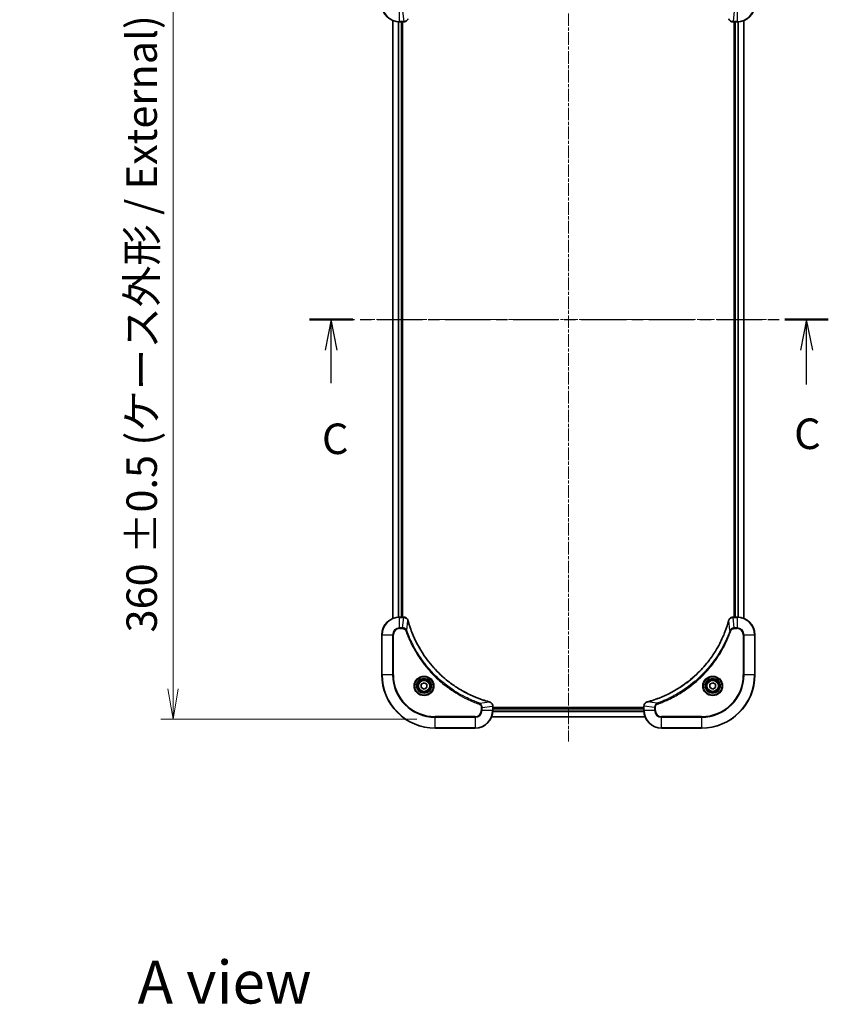
# Model space of a CAD drawing. Units: millimetres. Extents: x 0 to 7163, y 0 to 1546.
# Drawn here: x 1832 to 2196, y 865 to 1308 of the extents above; entities that cross this region are included whole.
import ezdxf

# ---------------------------------------------------------------- set-up
doc = ezdxf.new("R2010")
doc.units = ezdxf.units.MM
doc.linetypes.add('CHAIN', pattern=[0.3543, 0.2362, -0.0295, 0.0591, -0.0295])
for name, color, linetype, lineweight in [('Centerline (ISO)', 131, 'Continuous', 18), ('Dimension (ISO)', 7, 'Continuous', 18), ('Dimension (ISO) @ 1', 7, 'Continuous', 18), ('Section Line (ISO)', 7, 'CHAIN', 25), ('Symbol (ISO)', 7, 'Continuous', 18), ('Visible (ISO)', 7, 'Continuous', 35), ('Visible Narrow (ISO)', 7, 'Continuous', 25)]:
    doc.layers.add(name, color=color, linetype=linetype, lineweight=lineweight)
doc.styles.add('Note Text (TK)', font='MS PGothic.ttf')
doc.dimstyles.new('Default - Method 1b (TK)', dxfattribs={"dimscale": 3, "dimtxt": 2.5, "dimasz": 2.5, "dimexe": 1, "dimexo": 1.5, "dimgap": 1, "dimtad": 1, "dimrnd": 1e-08, "dimdsep": 46, "dimtxsty": 'Note Text (TK)', "dimblk": 'OPEN', "dimcen": 0.09, "dimdle": 5, "dimclrd": 100, "dimclre": 100, "dimclrt": 7, "dimadec": 1, "dimazin": 1, "dimtfac": 1, "dimtmove": 0, "dimatfit": 3, "dimldrblk": 'OPEN', "dimfxl": 1, "dimtolj": 1, "dimlwd": -1, "dimlwe": -1, "dimarcsym": 0})

# ---------------------------------------------------------------- blocks, each defined once
blk = doc.blocks.new('2dTransSection1')
at = {"layer": 'Section Line (ISO)', "linetype": 'CHAIN', "ltscale": 15.697321}
blk.add_line((156.263, 221.272), (198.756, 221.272), dxfattribs=at)
at = {"layer": 'Section Line (ISO)', "linetype": 'Continuous', "lineweight": 50}
for p, q in [((156.263, 221.272), (159.825, 221.272)), ((195.194, 221.272), (198.756, 221.272))]:
    blk.add_line(p, q, dxfattribs=at)
at = {"layer": 'Section Line (ISO)', "linetype": 'Continuous'}
for p, q in [((158.044, 221.272), (157.544, 218.772)), ((158.044, 218.772), (158.044, 221.272)), ((158.544, 218.772), (158.044, 221.272)), ((196.975, 221.272), (196.475, 218.772)), ((196.975, 218.772), (196.975, 221.272)), ((197.475, 218.772), (196.975, 221.272)), ((158.044, 216.067), (158.044, 218.772)), ((196.975, 215.96), (196.975, 218.772))]:
    blk.add_line(p, q, dxfattribs=at)
at = {"layer": 'Section Line (ISO)', "char_height": 2.5, "attachment_point": 7, "style": 'Note Text (TK)'}
for insert in [(195.956, 209.887), (157.29, 209.475)]:
    blk.add_mtext('C', dxfattribs=dict(at, insert=insert))
blk = doc.blocks.new('_Open')
at = {"color": 0, "linetype": 'ByBlock', "lineweight": -2}
for p, q in [((-1, 0.167), (0, 0)), ((-1, -0.167), (0, 0)), ((0, 0), (-1, 0))]:
    blk.add_line(p, q, dxfattribs=at)
blk = doc.blocks.new('*D38')
at = {"layer": 'Defpoints', "color": 0}
for p in [(2019.33, 1353), (1901.31, 993), (2019.33, 993)]:
    blk.add_point(p, dxfattribs=at)
at = {"layer": 'Dimension (ISO)', "color": 100}
for p, q in [((2011.08, 1353), (1895.81, 1353)), ((1901.31, 1339.25), (1901.31, 1006.75)), ((2011.08, 993), (1895.81, 993))]:
    blk.add_line(p, q, dxfattribs=at)
at = {"layer": 'Dimension (ISO)', "color": 100, "xscale": 13.75, "yscale": 13.75, "zscale": 13.75}
for p, rotation in [((1901.31, 1353), 90), ((1901.31, 993), 270)]:
    blk.add_blockref('_Open', p, dxfattribs=dict(at, rotation=rotation))
at = {"layer": 'Dimension (ISO)', "color": 7, "insert": (1887.17, 1032.08), "char_height": 13.75, "attachment_point": 4, "rotation": 90, "style": 'Note Text (TK)'}
blk.add_mtext('\\A1;\\fMS PGothic|b0|i0;{\\H13.6950;360 ±0.5 (ケース外形 / External)}', dxfattribs=at)

msp = doc.modelspace()

# ---------------------------------------------------------------- linework, layer by layer
at = {"layer": 'Centerline (ISO)', "linetype": 'CHAIN', "ltscale": 23.990969}
for p, q in [((2079.3264, 1361.8709), (2079.3264, 982.9527)), ((2168.5237, 1172.9982), (1990.2863, 1172.9982))]:
    msp.add_line(p, q, dxfattribs=at)
at = {"layer": 'Visible (ISO)'}
for p, q in [((2000.3264, 1307.582), (2000.3264, 1038.4144)), ((2003.3264, 1306.9982), (2005.1575, 1306.9982)), ((2004.3264, 1038.9982), (2004.3264, 1306.9982)), ((2004.6264, 1038.9982), (2004.6264, 1306.9982)), ((2005.1575, 1306.9982), (2005.1728, 1306.9982)), ((2153.4801, 1306.9982), (2153.4954, 1306.9982)), ((2153.4954, 1306.9982), (2155.3264, 1306.9982)), ((2154.0264, 1306.9982), (2154.0264, 1038.9982)), ((2154.3264, 1306.9982), (2154.3264, 1038.9982)), ((2158.3264, 1038.4144), (2158.3264, 1307.582)), ((2005.1575, 1038.9982), (2003.3264, 1038.9982)), ((2005.1728, 1038.9982), (2005.1575, 1038.9982)), ((2153.4954, 1038.9982), (2153.4801, 1038.9982)), ((2155.3264, 1038.9982), (2153.4954, 1038.9982)), ((1995.3264, 1030.9982), (1995.3264, 1012.9982)), ((2163.3264, 1012.9982), (2163.3264, 1030.9982)), ((2013.0764, 1008.7199), (2014.3264, 1009.4416)), ((2013.0764, 1007.2765), (2013.0764, 1008.7199)), ((2014.3264, 1006.5549), (2013.0764, 1007.2765)), ((2014.3264, 1009.4416), (2015.5764, 1008.7199)), ((2015.5764, 1007.2765), (2014.3264, 1006.5549)), ((2015.5764, 1008.7199), (2015.5764, 1007.2765)), ((2143.0764, 1008.7199), (2144.3264, 1009.4416)), ((2143.0764, 1007.2765), (2143.0764, 1008.7199)), ((2144.3264, 1006.5549), (2143.0764, 1007.2765)), ((2144.3264, 1009.4416), (2145.5764, 1008.7199)), ((2145.5764, 1007.2765), (2144.3264, 1006.5549)), ((2145.5764, 1008.7199), (2145.5764, 1007.2765)), ((2045.3264, 998.8292), (2045.3264, 998.8446)), ((2045.3264, 996.9982), (2045.3264, 998.8292)), ((2113.3264, 998.2982), (2045.3264, 998.2982)), ((2113.3264, 997.9982), (2045.3264, 997.9982)), ((2113.3264, 998.8446), (2113.3264, 998.8292)), ((2113.3264, 998.8292), (2113.3264, 996.9982)), ((2044.7426, 993.9982), (2113.9103, 993.9982)), ((2019.3264, 988.9982), (2037.3264, 988.9982)), ((2121.3264, 988.9982), (2139.3264, 988.9982))]:
    msp.add_line(p, q, dxfattribs=at)
for centre, radius in [((2014.3264, 1007.9982), 3.25), ((2144.3264, 1007.9982), 3.25), ((2014.3264, 1007.9982), 2.75), ((2144.3264, 1007.9982), 2.75)]:
    msp.add_circle(centre, radius, dxfattribs=at)
for centre, radius, start, end in [((2003.3264, 1314.9982), 8, 180, 270), ((2155.3264, 1314.9982), 8, 270, 0), ((2003.3264, 1030.9982), 8, 90, 180), ((2155.3264, 1030.9982), 8, 0, 90), ((2019.3264, 1012.9982), 24, 180, 270), ((2139.3264, 1012.9982), 24, 270, 0), ((2037.3264, 996.9982), 8, 270, 0), ((2121.3264, 996.9982), 8, 180, 270)]:
    msp.add_arc(centre, radius, start, end, dxfattribs=at)
for points, knots in [([(2005.1728, 1306.9982), (2005.4334, 1306.9982), (2005.6938, 1307.0498), (2006.1869, 1307.2529), (2006.4174, 1307.4091), (2006.7531, 1307.7546), (2006.875, 1307.9277), (2007.0248, 1308.2319), (2007.0708, 1308.3543), (2007.1044, 1308.4797)], [-0.196787795, -0.196787795, -0.196787795, -0.196787795, -0.138164041, -0.138164041, -0.076757801, -0.076757801, -0.029522231, -0.029522231, 0, 0, 0, 0]), ([(2151.5485, 1308.4797), (2151.5965, 1308.3007), (2151.6698, 1308.1279), (2151.9192, 1307.7127), (2152.1313, 1307.4914), (2152.7051, 1307.1142), (2153.0923, 1306.9982), (2153.4801, 1306.9982)], [-0.196787795, -0.196787795, -0.196787795, -0.196787795, -0.154661595, -0.154661595, -0.087259675, -0.087259675, 0, 0, 0, 0]), ([(2007.1044, 1037.5167), (2007.0564, 1037.6957), (2006.9831, 1037.8686), (2006.7337, 1038.2838), (2006.5216, 1038.505), (2005.9478, 1038.8823), (2005.5606, 1038.9982), (2005.1728, 1038.9982)], [-0.196787795, -0.196787795, -0.196787795, -0.196787795, -0.154661595, -0.154661595, -0.087259675, -0.087259675, 0, 0, 0, 0]), ([(2153.4801, 1038.9982), (2153.2195, 1038.9982), (2152.9591, 1038.9467), (2152.466, 1038.7435), (2152.2355, 1038.5873), (2151.8998, 1038.2419), (2151.7779, 1038.0688), (2151.6281, 1037.7646), (2151.5821, 1037.6422), (2151.5485, 1037.5167)], [-0.196787795, -0.196787795, -0.196787795, -0.196787795, -0.138164041, -0.138164041, -0.076757801, -0.076757801, -0.029522231, -0.029522231, 0, 0, 0, 0]), ([(2007.1239, 1037.4445), (2007.1206, 1037.4566), (2007.1174, 1037.4687), (2007.1109, 1037.4928), (2007.1077, 1037.5048), (2007.1044, 1037.5167)], [0, 0, 0, 0, 0.003793092, 0.003793092, 0.007586184, 0.007586184, 0.007586184, 0.007586184]), ([(2043.7727, 1000.7957), (2043.5639, 1000.852), (2043.3555, 1000.9097), (2042.9484, 1001.0251), (2042.7496, 1001.0827), (2042.1472, 1001.2612), (2041.7447, 1001.3859), (2040.8225, 1001.6837), (2040.304, 1001.8603), (2039.2938, 1002.2222), (2038.8019, 1002.4069), (2037.5904, 1002.8828), (2036.8742, 1003.1829), (2035.2432, 1003.9095), (2034.3333, 1004.347), (2032.2716, 1005.4134), (2031.1291, 1006.0603), (2028.5612, 1007.6454), (2027.1539, 1008.6128), (2023.8513, 1011.1309), (2022.0101, 1012.7524), (2018.1396, 1016.6793), (2016.1807, 1019.0541), (2012.1908, 1024.8703), (2010.3156, 1028.4179), (2008.4842, 1033.122), (2008.1293, 1034.1232), (2007.6321, 1035.6754), (2007.4676, 1036.2193), (2007.2478, 1036.9916), (2007.1851, 1037.2178), (2007.1239, 1037.4445)], [0, 0, 0, 0, 0.06549657, 0.06549657, 0.12817861, 0.12817861, 0.2557943, 0.2557943, 0.42169471, 0.42169471, 0.58081118, 0.58081118, 0.81593963, 0.81593963, 1.12160661, 1.12160661, 1.51897368, 1.51897368, 2.03555087, 2.03555087, 2.7767893, 2.7767893, 3.70555522, 3.70555522, 4.91295092, 4.91295092, 5.23453446, 5.23453446, 5.40661912, 5.40661912, 5.47772979, 5.47772979, 5.47772979, 5.47772979]), ([(2151.529, 1037.4445), (2151.4726, 1037.2357), (2151.415, 1037.0273), (2151.2996, 1036.6201), (2151.242, 1036.4214), (2151.0634, 1035.819), (2150.9388, 1035.4165), (2150.641, 1034.4943), (2150.4644, 1033.9757), (2150.1024, 1032.9655), (2149.9178, 1032.4737), (2149.4418, 1031.2622), (2149.1418, 1030.546), (2148.4152, 1028.915), (2147.9777, 1028.0051), (2146.9113, 1025.9434), (2146.2644, 1024.8008), (2144.6793, 1022.233), (2143.7119, 1020.8256), (2141.1937, 1017.523), (2139.5723, 1015.6818), (2135.6454, 1011.8114), (2133.2706, 1009.8524), (2127.4544, 1005.8626), (2123.9068, 1003.9874), (2119.2027, 1002.156), (2118.2015, 1001.8011), (2116.6493, 1001.3038), (2116.1054, 1001.1394), (2115.3331, 1000.9196), (2115.1069, 1000.8569), (2114.8802, 1000.7957)], [0, 0, 0, 0, 0.06549657, 0.06549657, 0.12817861, 0.12817861, 0.2557943, 0.2557943, 0.42169471, 0.42169471, 0.58081118, 0.58081118, 0.81593963, 0.81593963, 1.12160661, 1.12160661, 1.51897368, 1.51897368, 2.03555087, 2.03555087, 2.7767893, 2.7767893, 3.70555522, 3.70555522, 4.91295092, 4.91295092, 5.23453446, 5.23453446, 5.40661912, 5.40661912, 5.47772979, 5.47772979, 5.47772979, 5.47772979]), ([(2151.5485, 1037.5167), (2151.5452, 1037.5048), (2151.542, 1037.4928), (2151.5355, 1037.4687), (2151.5323, 1037.4566), (2151.529, 1037.4445)], [0.00000000006, 0.00000000006, 0.00000000006, 0.00000000006, 0.00379309206, 0.00379309206, 0.00758618406, 0.00758618406, 0.00758618406, 0.00758618406]), ([(2043.845, 1000.7762), (2043.833, 1000.7794), (2043.821, 1000.7827), (2043.7969, 1000.7892), (2043.7848, 1000.7924), (2043.7727, 1000.7957)], [0.00000000006, 0.00000000006, 0.00000000006, 0.00000000006, 0.00379309206, 0.00379309206, 0.00758618406, 0.00758618406, 0.00758618406, 0.00758618406]), ([(2045.3264, 998.8446), (2045.3264, 999.1051), (2045.2749, 999.3656), (2045.0717, 999.8587), (2044.9155, 1000.0892), (2044.5701, 1000.4249), (2044.397, 1000.5468), (2044.0928, 1000.6966), (2043.9704, 1000.7426), (2043.845, 1000.7762)], [-0.196787795, -0.196787795, -0.196787795, -0.196787795, -0.138164041, -0.138164041, -0.076757801, -0.076757801, -0.029522231, -0.029522231, 0, 0, 0, 0]), ([(2114.8079, 1000.7762), (2114.629, 1000.7282), (2114.4561, 1000.6549), (2114.0409, 1000.4054), (2113.8197, 1000.1934), (2113.4424, 999.6196), (2113.3264, 999.2324), (2113.3264, 998.8446)], [-0.196787795, -0.196787795, -0.196787795, -0.196787795, -0.154661595, -0.154661595, -0.087259675, -0.087259675, 0, 0, 0, 0]), ([(2114.8802, 1000.7957), (2114.8681, 1000.7924), (2114.856, 1000.7892), (2114.8319, 1000.7827), (2114.8199, 1000.7794), (2114.8079, 1000.7762)], [0, 0, 0, 0, 0.003793092, 0.003793092, 0.007586184, 0.007586184, 0.007586184, 0.007586184])]:
    msp.add_open_spline(points, degree=3, knots=knots, dxfattribs=at)
at = {"layer": 'Visible Narrow (ISO)'}
for p, q in [((2003.3264, 1307.1447), (2003.3264, 1311.8518)), ((2004.6635, 1311.8518), (2005.1575, 1307.1447)), ((2153.9894, 1311.8518), (2153.4954, 1307.1447)), ((2155.3264, 1311.8518), (2155.3264, 1307.1447)), ((2000.396, 1038.4422), (2000.396, 1307.5543)), ((2002.7365, 1307.02), (2002.7365, 1038.9764)), ((2002.967, 1038.9901), (2002.967, 1307.0063)), ((2005.1575, 1307.1447), (2003.3264, 1307.1447)), ((2003.3264, 1306.9982), (2003.3264, 1307.1447)), ((2004.0264, 1306.9982), (2004.0264, 1038.9982)), ((2005.1575, 1307.1447), (2005.1575, 1306.9982)), ((2155.3264, 1307.1447), (2153.4954, 1307.1447)), ((2153.4954, 1306.9982), (2153.4954, 1307.1447)), ((2154.6264, 1038.9982), (2154.6264, 1306.9982)), ((2155.3264, 1307.1447), (2155.3264, 1306.9982)), ((2155.6859, 1307.0063), (2155.6859, 1038.9901)), ((2155.9164, 1038.9764), (2155.9164, 1307.02)), ((2158.2569, 1307.5543), (2158.2569, 1038.4422)), ((2003.3264, 1038.8518), (2003.3264, 1038.9982)), ((2003.3264, 1038.8518), (2005.1575, 1038.8518)), ((2003.3264, 1034.1447), (2003.3264, 1038.8518)), ((2004.6635, 1034.1447), (2005.1575, 1038.8518)), ((2005.1575, 1038.9982), (2005.1575, 1038.8518)), ((2153.4954, 1038.8518), (2153.4954, 1038.9982)), ((2153.4954, 1038.8518), (2155.3264, 1038.8518)), ((2153.9894, 1034.1447), (2153.4954, 1038.8518)), ((2155.3264, 1038.9982), (2155.3264, 1038.8518)), ((2155.3264, 1038.8518), (2155.3264, 1034.1447)), ((2004.6635, 1034.1447), (2003.3264, 1034.1447)), ((2003.3264, 1034.1447), (2003.3264, 1033.7911)), ((2003.3264, 1033.7911), (2004.6635, 1033.7911)), ((2004.6635, 1034.1447), (2004.6635, 1033.7911)), ((2006.5642, 1032.9689), (2007.0949, 1037.4366)), ((2152.0887, 1032.9689), (2151.558, 1037.4366)), ((2155.3264, 1034.1447), (2153.9894, 1034.1447)), ((2153.9894, 1034.1447), (2153.9894, 1033.7911)), ((2153.9894, 1033.7911), (2155.3264, 1033.7911)), ((2155.3264, 1034.1447), (2155.3264, 1033.7911)), ((1995.4729, 1030.9982), (1995.3264, 1030.9982)), ((1995.4729, 1012.9982), (1995.4729, 1030.9982)), ((1995.4729, 1030.9982), (2000.18, 1030.9982)), ((2000.18, 1030.9982), (2000.18, 1012.9982)), ((2000.18, 1030.9982), (2000.5336, 1030.9982)), ((2000.5336, 1012.9982), (2000.5336, 1030.9982)), ((2006.5642, 1032.9689), (2006.1316, 1032.8155)), ((2152.0887, 1032.9689), (2152.5213, 1032.8155)), ((2158.1193, 1030.9982), (2158.1193, 1012.9982)), ((2158.4729, 1030.9982), (2158.1193, 1030.9982)), ((2158.4729, 1012.9982), (2158.4729, 1030.9982)), ((2158.4729, 1030.9982), (2163.18, 1030.9982)), ((2163.18, 1030.9982), (2163.3264, 1030.9982)), ((2163.18, 1030.9982), (2163.18, 1012.9982)), ((1995.4729, 1012.9982), (1995.3264, 1012.9982)), ((2000.18, 1012.9982), (1995.4729, 1012.9982)), ((2000.18, 1012.9982), (2000.5336, 1012.9982)), ((2158.1193, 1012.9982), (2158.4729, 1012.9982)), ((2163.18, 1012.9982), (2158.4729, 1012.9982)), ((2163.18, 1012.9982), (2163.3264, 1012.9982)), ((2039.2971, 1000.236), (2039.1437, 999.8034)), ((2039.2971, 1000.236), (2043.7648, 1000.7667)), ((2040.1193, 998.3353), (2040.1193, 996.9982)), ((2040.4729, 998.3353), (2040.1193, 998.3353)), ((2040.4729, 998.3353), (2045.18, 998.8292)), ((2040.4729, 996.9982), (2040.4729, 998.3353)), ((2045.18, 998.8292), (2045.3264, 998.8292)), ((2045.18, 998.8292), (2045.18, 996.9982)), ((2045.3264, 997.6982), (2113.3264, 997.6982)), ((2113.3264, 998.8292), (2113.4729, 998.8292)), ((2113.4729, 996.9982), (2113.4729, 998.8292)), ((2118.18, 998.3353), (2113.4729, 998.8292)), ((2119.3558, 1000.236), (2114.8881, 1000.7667)), ((2118.18, 998.3353), (2118.18, 996.9982)), ((2118.18, 998.3353), (2118.5336, 998.3353)), ((2118.5336, 996.9982), (2118.5336, 998.3353)), ((2119.3558, 1000.236), (2119.5092, 999.8034)), ((2037.3264, 994.2053), (2019.3264, 994.2053)), ((2019.3264, 994.2053), (2019.3264, 993.8518)), ((2019.3264, 993.8518), (2037.3264, 993.8518)), ((2019.3264, 989.1447), (2019.3264, 993.8518)), ((2037.3264, 993.8518), (2037.3264, 994.2053)), ((2037.3264, 993.8518), (2037.3264, 989.1447)), ((2040.4729, 996.9982), (2040.1193, 996.9982)), ((2045.18, 996.9982), (2040.4729, 996.9982)), ((2113.8825, 994.0678), (2044.7704, 994.0678)), ((2045.3264, 996.9982), (2045.18, 996.9982)), ((2045.3047, 996.4083), (2113.3482, 996.4083)), ((2113.3345, 996.6387), (2045.3184, 996.6387)), ((2113.4729, 996.9982), (2113.3264, 996.9982)), ((2118.18, 996.9982), (2113.4729, 996.9982)), ((2118.18, 996.9982), (2118.5336, 996.9982)), ((2139.3264, 994.2053), (2121.3264, 994.2053)), ((2121.3264, 993.8518), (2121.3264, 994.2053)), ((2121.3264, 993.8518), (2139.3264, 993.8518)), ((2121.3264, 989.1447), (2121.3264, 993.8518)), ((2139.3264, 993.8518), (2139.3264, 994.2053)), ((2139.3264, 993.8518), (2139.3264, 989.1447)), ((2019.3264, 989.1447), (2019.3264, 988.9982)), ((2037.3264, 989.1447), (2019.3264, 989.1447)), ((2037.3264, 989.1447), (2037.3264, 988.9982)), ((2139.3264, 989.1447), (2121.3264, 989.1447)), ((2121.3264, 989.1447), (2121.3264, 988.9982)), ((2139.3264, 989.1447), (2139.3264, 988.9982))]:
    msp.add_line(p, q, dxfattribs=at)
for centre, radius in [((2014.3264, 1007.9982), 4.4571), ((2014.3264, 1007.9982), 4.1036), ((2014.3264, 1007.9982), 3.3964), ((2144.3264, 1007.9982), 4.4571), ((2144.3264, 1007.9982), 4.1036), ((2144.3264, 1007.9982), 3.3964), ((2014.3264, 1007.9982), 2.45), ((2144.3264, 1007.9982), 2.45)]:
    msp.add_circle(centre, radius, dxfattribs=at)
for centre, radius, start, end in [((2003.3264, 1314.9982), 7.8536, 180, 270), ((2155.3264, 1314.9982), 7.8536, 270, 0), ((2003.3264, 1030.9982), 7.8536, 90, 180), ((2155.3264, 1030.9982), 7.8536, 0, 90), ((2003.3264, 1030.9982), 3.1464, 90, 180), ((2003.3264, 1030.9982), 2.7929, 90, 180), ((2155.3264, 1030.9982), 3.1464, 0, 90), ((2155.3264, 1030.9982), 2.7929, 0, 90), ((2019.3264, 1012.9982), 23.8536, 180, 270), ((2019.3264, 1012.9982), 19.1464, 180, 270), ((2019.3264, 1012.9982), 18.7929, 180, 270), ((2139.3264, 1012.9982), 18.7929, 270, 0), ((2139.3264, 1012.9982), 23.8536, 270, 0), ((2139.3264, 1012.9982), 19.1464, 270, 0), ((2037.3264, 996.9982), 2.7929, 270, 0), ((2037.3264, 996.9982), 7.8536, 270, 0), ((2037.3264, 996.9982), 3.1464, 270, 0), ((2121.3264, 996.9982), 7.8536, 180, 270), ((2121.3264, 996.9982), 3.1464, 180, 270), ((2121.3264, 996.9982), 2.7929, 180, 270)]:
    msp.add_arc(centre, radius, start, end, dxfattribs=at)
for centre, major_axis, ratio, start_param, end_param in [((2005.1728, 1307.4982), (0, -0.5), 0.00935385, 0, 0.78591171), ((2153.4801, 1307.4982), (0, -0.5), 0.00935385, 5.4972736, 6.28318531), ((2005.1728, 1038.4982), (0, 0.5), 0.00935385, 5.4972736, 6.28318531), ((2153.4801, 1038.4982), (0, 0.5), 0.00935385, 0, 0.78591171), ((2006.6215, 1037.3871), (0.4829, 0.1296), 0.14287502, 0, 0.40009213), ((2006.6412, 1037.3141), (0.4827, 0.1303), 0.00038233, 5.93481274, 6.28318531), ((2152.0117, 1037.3141), (-0.4827, 0.1303), 0.00038233, 0, 0.34837257), ((2152.0314, 1037.3871), (-0.4829, 0.1296), 0.14287502, 5.88309318, 6.28318531), ((2043.6424, 1000.313), (0.1303, 0.4827), 0.00038233, 0, 0.34837257), ((2043.7153, 1000.2933), (0.1296, 0.4829), 0.14287502, 5.88309318, 6.28318531), ((2044.8264, 998.8446), (0.5, 0), 0.00935385, 0, 0.78591171), ((2113.8264, 998.8446), (-0.5, 0), 0.00935385, 5.49727363, 6.28318534), ((2114.9376, 1000.2933), (-0.1296, 0.4829), 0.14287502, 0, 0.40009213), ((2115.0105, 1000.313), (-0.1303, 0.4827), 0.00038233, 5.93481745, 6.28319031)]:
    msp.add_ellipse(centre, major_axis=major_axis, ratio=ratio, start_param=start_param, end_param=end_param, dxfattribs=at)
for points, knots in [([(2007.0591, 1308.4631), (2007.0137, 1308.3418), (2006.9568, 1308.2273), (2006.7855, 1307.9491), (2006.6571, 1307.7969), (2006.323, 1307.4972), (2006.1054, 1307.365), (2005.65, 1307.1919), (2005.4136, 1307.1473), (2005.1761, 1307.1449)], [0, 0, 0, 0, 0.029522231, 0.029522231, 0.076757801, 0.076757801, 0.138164041, 0.138164041, 0.196787795, 0.196787795, 0.196787795, 0.196787795]), ([(2153.4768, 1307.1449), (2153.1234, 1307.1484), (2152.7724, 1307.2465), (2152.2291, 1307.5684), (2152.0185, 1307.7579), (2151.7466, 1308.1309), (2151.6585, 1308.29), (2151.5938, 1308.4631)], [0, 0, 0, 0, 0.087259675, 0.087259675, 0.154661595, 0.154661595, 0.196787795, 0.196787795, 0.196787795, 0.196787795]), ([(2005.1761, 1307.1449), (2005.173, 1307.1448), (2005.1699, 1307.1448), (2005.1637, 1307.1447), (2005.1606, 1307.1447), (2005.1575, 1307.1447)], [-0.00153668531, -0.00153668531, -0.00153668531, -0.00153668531, -0.00076834265, -0.00076834265, 0, 0, 0, 0]), ([(2153.4954, 1307.1447), (2153.4923, 1307.1447), (2153.4892, 1307.1447), (2153.483, 1307.1448), (2153.4799, 1307.1448), (2153.4768, 1307.1449)], [-0.00153668531, -0.00153668531, -0.00153668531, -0.00153668531, -0.00076834266, -0.00076834266, -0.00000000001, -0.00000000001, -0.00000000001, -0.00000000001]), ([(2005.1575, 1038.8518), (2005.1606, 1038.8518), (2005.1637, 1038.8517), (2005.1699, 1038.8517), (2005.173, 1038.8516), (2005.1761, 1038.8516)], [-0.00153668531, -0.00153668531, -0.00153668531, -0.00153668531, -0.00076834266, -0.00076834266, -0.00000000001, -0.00000000001, -0.00000000001, -0.00000000001]), ([(2005.1761, 1038.8516), (2005.5295, 1038.848), (2005.8805, 1038.75), (2006.4238, 1038.428), (2006.6344, 1038.2386), (2006.9063, 1037.8656), (2006.9944, 1037.7064), (2007.0591, 1037.5334)], [0, 0, 0, 0, 0.087259675, 0.087259675, 0.154661595, 0.154661595, 0.196787795, 0.196787795, 0.196787795, 0.196787795]), ([(2151.5938, 1037.5334), (2151.6392, 1037.6546), (2151.6961, 1037.7691), (2151.8674, 1038.0473), (2151.9958, 1038.1995), (2152.3299, 1038.4993), (2152.5475, 1038.6314), (2153.0029, 1038.8045), (2153.2393, 1038.8492), (2153.4768, 1038.8516)], [0, 0, 0, 0, 0.029522231, 0.029522231, 0.076757801, 0.076757801, 0.138164041, 0.138164041, 0.196787795, 0.196787795, 0.196787795, 0.196787795]), ([(2153.4768, 1038.8516), (2153.4799, 1038.8516), (2153.483, 1038.8517), (2153.4892, 1038.8517), (2153.4923, 1038.8518), (2153.4954, 1038.8518)], [-0.00153668531, -0.00153668531, -0.00153668531, -0.00153668531, -0.00076834265, -0.00076834265, 0, 0, 0, 0]), ([(2006.5642, 1032.9689), (2006.4729, 1033.1674), (2006.3492, 1033.3375), (2006.0248, 1033.6754), (2005.8105, 1033.8256), (2005.403, 1034.0184), (2005.2162, 1034.0775), (2004.9058, 1034.1324), (2004.7849, 1034.1435), (2004.6635, 1034.1447)], [-0.187502416, -0.187502416, -0.187502416, -0.187502416, -0.14010274, -0.14010274, -0.077834855, -0.077834855, -0.029936483, -0.029936483, 0, 0, 0, 0]), ([(2004.6635, 1033.7911), (2004.7633, 1033.7911), (2004.8631, 1033.782), (2005.1183, 1033.735), (2005.2711, 1033.6832), (2005.5976, 1033.5151), (2005.7639, 1033.384), (2005.9974, 1033.1027), (2006.0788, 1032.9644), (2006.1316, 1032.8155)], [0, 0, 0, 0, 0.029936483, 0.029936483, 0.077834855, 0.077834855, 0.14010274, 0.14010274, 0.187502416, 0.187502416, 0.187502416, 0.187502416]), ([(2007.0591, 1037.5334), (2007.0649, 1037.5178), (2007.0708, 1037.502), (2007.0828, 1037.4697), (2007.0888, 1037.4533), (2007.0949, 1037.4366)], [-0.007586184, -0.007586184, -0.007586184, -0.007586184, -0.003793092, -0.003793092, 0, 0, 0, 0]), ([(2007.0949, 1037.4366), (2007.1563, 1037.2094), (2007.2188, 1036.9833), (2007.4384, 1036.2105), (2007.6027, 1035.6662), (2008.0997, 1034.1129), (2008.4544, 1033.111), (2010.2854, 1028.4034), (2012.161, 1024.853), (2016.1526, 1019.0323), (2018.1127, 1016.6557), (2021.9857, 1012.7261), (2023.8283, 1011.1036), (2027.1334, 1008.5841), (2028.5418, 1007.6163), (2031.1117, 1006.0307), (2032.2552, 1005.3836), (2034.3185, 1004.317), (2035.2291, 1003.8795), (2036.8613, 1003.1529), (2037.578, 1002.8529), (2038.7904, 1002.3771), (2039.2827, 1002.1925), (2040.2936, 1001.8307), (2040.8125, 1001.6542), (2041.7353, 1001.3565), (2042.1381, 1001.2319), (2042.741, 1001.0535), (2042.9399, 1000.996), (2043.3473, 1000.8807), (2043.5555, 1000.8233), (2043.7648, 1000.7667)], [-5.47772979, -5.47772979, -5.47772979, -5.47772979, -5.40661912, -5.40661912, -5.23453446, -5.23453446, -4.91295092, -4.91295092, -3.70555522, -3.70555522, -2.7767893, -2.7767893, -2.03555087, -2.03555087, -1.51897368, -1.51897368, -1.12160661, -1.12160661, -0.81593963, -0.81593963, -0.58081118, -0.58081118, -0.42169471, -0.42169471, -0.2557943, -0.2557943, -0.12817861, -0.12817861, -0.06549657, -0.06549657, 0, 0, 0, 0]), ([(2114.8881, 1000.7667), (2115.1153, 1000.8281), (2115.3413, 1000.8906), (2116.1142, 1001.1101), (2116.6584, 1001.2745), (2118.2117, 1001.7714), (2119.2137, 1002.1262), (2123.9213, 1003.9572), (2127.4717, 1005.8328), (2133.2924, 1009.8244), (2135.669, 1011.7844), (2139.5986, 1015.6575), (2141.2211, 1017.5001), (2143.7405, 1020.8052), (2144.7084, 1022.2136), (2146.294, 1024.7835), (2146.9411, 1025.9269), (2148.0076, 1027.9903), (2148.4452, 1028.9009), (2149.1718, 1030.5331), (2149.4718, 1031.2498), (2149.9476, 1032.4622), (2150.1322, 1032.9544), (2150.494, 1033.9654), (2150.6705, 1034.4843), (2150.9682, 1035.4071), (2151.0927, 1035.8099), (2151.2711, 1036.4127), (2151.3287, 1036.6116), (2151.444, 1037.0191), (2151.5014, 1037.2273), (2151.558, 1037.4366)], [-5.47772979, -5.47772979, -5.47772979, -5.47772979, -5.40661912, -5.40661912, -5.23453446, -5.23453446, -4.91295092, -4.91295092, -3.70555522, -3.70555522, -2.7767893, -2.7767893, -2.03555087, -2.03555087, -1.51897368, -1.51897368, -1.12160661, -1.12160661, -0.81593963, -0.81593963, -0.58081118, -0.58081118, -0.42169471, -0.42169471, -0.2557943, -0.2557943, -0.12817861, -0.12817861, -0.06549657, -0.06549657, 0, 0, 0, 0]), ([(2151.558, 1037.4366), (2151.5641, 1037.4533), (2151.5701, 1037.4697), (2151.5821, 1037.502), (2151.588, 1037.5178), (2151.5938, 1037.5334)], [-0.00758618406, -0.00758618406, -0.00758618406, -0.00758618406, -0.00379309206, -0.00379309206, -0.00000000006, -0.00000000006, -0.00000000006, -0.00000000006]), ([(2153.9894, 1034.1447), (2153.7387, 1034.1423), (2153.4896, 1034.0971), (2153.04, 1033.9319), (2152.8371, 1033.8197), (2152.5131, 1033.5628), (2152.3838, 1033.4317), (2152.203, 1033.1847), (2152.1404, 1033.0813), (2152.0887, 1032.9689)], [-0.187504168, -0.187504168, -0.187504168, -0.187504168, -0.125670471, -0.125670471, -0.069816928, -0.069816928, -0.026852665, -0.026852665, 0, 0, 0, 0]), ([(2152.5213, 1032.8155), (2152.5512, 1032.8998), (2152.5904, 1032.9809), (2152.7116, 1033.1796), (2152.8052, 1033.29), (2153.0509, 1033.5093), (2153.2124, 1033.6077), (2153.5772, 1033.752), (2153.7832, 1033.7911), (2153.9894, 1033.7911)], [0, 0, 0, 0, 0.026852665, 0.026852665, 0.069816928, 0.069816928, 0.125670471, 0.125670471, 0.187504168, 0.187504168, 0.187504168, 0.187504168]), ([(2006.1316, 1032.8155), (2006.17, 1032.7073), (2006.2086, 1032.5993), (2006.2953, 1032.3594), (2006.3435, 1032.2277), (2006.463, 1031.9049), (2006.5349, 1031.7139), (2006.7027, 1031.2757), (2006.7994, 1031.0288), (2007.026, 1030.4624), (2007.1571, 1030.1435), (2007.4655, 1029.413), (2007.645, 1029.0022), (2008.0695, 1028.0627), (2008.3179, 1027.5356), (2008.886, 1026.379), (2009.2096, 1025.7515), (2009.994, 1024.3006), (2010.4643, 1023.4824), (2011.5945, 1021.63), (2012.2689, 1020.6046), (2013.8981, 1018.3015), (2014.8764, 1017.0403), (2017.0037, 1014.5345), (2018.1594, 1013.2956), (2021.0811, 1010.4439), (2022.9021, 1008.8877), (2027.3081, 1005.6), (2029.9585, 1003.9563), (2033.7895, 1002.0144), (2034.8665, 1001.5121), (2036.7018, 1000.7287), (2037.4517, 1000.4282), (2038.4242, 1000.0635), (2038.641, 999.9838), (2038.9534, 999.8711), (2039.0485, 999.8372), (2039.1437, 999.8034)], [0, 0, 0, 0, 0.0344265, 0.0344265, 0.07650467, 0.07650467, 0.1377084, 0.1377084, 0.21727325, 0.21727325, 0.32070756, 0.32070756, 0.45517217, 0.45517217, 0.62997615, 0.62997615, 0.8417425, 0.8417425, 1.12477817, 1.12477817, 1.49272454, 1.49272454, 1.97105483, 1.97105483, 2.47873595, 2.47873595, 3.19579554, 3.19579554, 4.127973, 4.127973, 4.4843018, 4.4843018, 4.72660511, 4.72660511, 4.79590965, 4.79590965, 4.82621249, 4.82621249, 4.82621249, 4.82621249]), ([(2039.2971, 1000.236), (2039.2021, 1000.27), (2039.1083, 1000.3033), (2038.7986, 1000.4152), (2038.5837, 1000.4943), (2037.6195, 1000.8564), (2036.8761, 1001.1546), (2035.0567, 1001.932), (2033.989, 1002.4304), (2030.1913, 1004.3569), (2027.5638, 1005.9872), (2023.1959, 1009.2473), (2021.3907, 1010.7904), (2018.4941, 1013.6177), (2017.3482, 1014.846), (2015.2389, 1017.3302), (2014.2688, 1018.5804), (2012.6531, 1020.8636), (2011.9844, 1021.8801), (2010.8634, 1023.7165), (2010.3968, 1024.5276), (2009.6187, 1025.9659), (2009.2977, 1026.5879), (2008.7341, 1027.7345), (2008.4876, 1028.2571), (2008.0664, 1029.1884), (2007.8883, 1029.5956), (2007.5822, 1030.3198), (2007.4521, 1030.636), (2007.2272, 1031.1975), (2007.1313, 1031.4423), (2006.9647, 1031.8767), (2006.8933, 1032.066), (2006.7746, 1032.3861), (2006.7268, 1032.5167), (2006.6408, 1032.7544), (2006.6029, 1032.8609), (2006.5642, 1032.9689)], [-4.82621249, -4.82621249, -4.82621249, -4.82621249, -4.79590965, -4.79590965, -4.72660511, -4.72660511, -4.4843018, -4.4843018, -4.127973, -4.127973, -3.19579554, -3.19579554, -2.47873595, -2.47873595, -1.97105483, -1.97105483, -1.49272454, -1.49272454, -1.12477817, -1.12477817, -0.8417425, -0.8417425, -0.62997615, -0.62997615, -0.45517217, -0.45517217, -0.32070756, -0.32070756, -0.21727325, -0.21727325, -0.1377084, -0.1377084, -0.07650467, -0.07650467, -0.0344265, -0.0344265, 0, 0, 0, 0]), ([(2152.0887, 1032.9689), (2152.0546, 1032.8738), (2152.0213, 1032.7801), (2151.9095, 1032.4704), (2151.8304, 1032.2555), (2151.4683, 1031.2913), (2151.1701, 1030.5479), (2150.3926, 1028.7285), (2149.8943, 1027.6608), (2147.9677, 1023.863), (2146.3375, 1021.2356), (2143.0773, 1016.8677), (2141.5343, 1015.0624), (2138.7069, 1012.1658), (2137.4787, 1011.02), (2134.9945, 1008.9107), (2133.7443, 1007.9406), (2131.4611, 1006.3249), (2130.4446, 1005.6561), (2128.6082, 1004.5352), (2127.7971, 1004.0686), (2126.3588, 1003.2905), (2125.7367, 1002.9695), (2124.5902, 1002.4059), (2124.0676, 1002.1594), (2123.1363, 1001.7382), (2122.7291, 1001.5601), (2122.0049, 1001.2539), (2121.6887, 1001.1238), (2121.1272, 1000.899), (2120.8824, 1000.803), (2120.448, 1000.6364), (2120.2587, 1000.5651), (2119.9386, 1000.4464), (2119.808, 1000.3986), (2119.5702, 1000.3125), (2119.4638, 1000.2747), (2119.3558, 1000.236)], [-4.82621249, -4.82621249, -4.82621249, -4.82621249, -4.79590965, -4.79590965, -4.72660511, -4.72660511, -4.4843018, -4.4843018, -4.127973, -4.127973, -3.19579554, -3.19579554, -2.47873595, -2.47873595, -1.97105483, -1.97105483, -1.49272454, -1.49272454, -1.12477817, -1.12477817, -0.8417425, -0.8417425, -0.62997615, -0.62997615, -0.45517217, -0.45517217, -0.32070756, -0.32070756, -0.21727325, -0.21727325, -0.1377084, -0.1377084, -0.07650467, -0.07650467, -0.0344265, -0.0344265, 0, 0, 0, 0]), ([(2119.5092, 999.8034), (2119.6174, 999.8418), (2119.7254, 999.8804), (2119.9652, 999.9671), (2120.097, 1000.0153), (2120.4198, 1000.1348), (2120.6107, 1000.2067), (2121.0489, 1000.3745), (2121.2959, 1000.4712), (2121.8623, 1000.6977), (2122.1812, 1000.8288), (2122.9117, 1001.1373), (2123.3225, 1001.3168), (2124.2619, 1001.7412), (2124.7891, 1001.9897), (2125.9457, 1002.5578), (2126.5732, 1002.8814), (2128.024, 1003.6658), (2128.8423, 1004.1361), (2130.6947, 1005.2663), (2131.7201, 1005.9406), (2134.0232, 1007.5698), (2135.2844, 1008.5482), (2137.7902, 1010.6754), (2139.029, 1011.8312), (2141.8808, 1014.7528), (2143.437, 1016.5738), (2146.7247, 1020.9799), (2148.3684, 1023.6303), (2150.3103, 1027.4612), (2150.8125, 1028.5383), (2151.596, 1030.3735), (2151.8965, 1031.1234), (2152.2612, 1032.096), (2152.3409, 1032.3128), (2152.4535, 1032.6252), (2152.4875, 1032.7203), (2152.5213, 1032.8155)], [0, 0, 0, 0, 0.0344265, 0.0344265, 0.07650467, 0.07650467, 0.1377084, 0.1377084, 0.21727325, 0.21727325, 0.32070756, 0.32070756, 0.45517217, 0.45517217, 0.62997615, 0.62997615, 0.8417425, 0.8417425, 1.12477817, 1.12477817, 1.49272454, 1.49272454, 1.97105483, 1.97105483, 2.47873595, 2.47873595, 3.19579554, 3.19579554, 4.127973, 4.127973, 4.4843018, 4.4843018, 4.72660511, 4.72660511, 4.79590965, 4.79590965, 4.82621249, 4.82621249, 4.82621249, 4.82621249]), ([(2039.1437, 999.8034), (2039.2281, 999.7735), (2039.3091, 999.7343), (2039.5078, 999.6131), (2039.6182, 999.5195), (2039.8375, 999.2737), (2039.9359, 999.1123), (2040.0802, 998.7475), (2040.1193, 998.5414), (2040.1193, 998.3353)], [0, 0, 0, 0, 0.026852665, 0.026852665, 0.069816928, 0.069816928, 0.125670471, 0.125670471, 0.187504168, 0.187504168, 0.187504168, 0.187504168]), ([(2040.4729, 998.3353), (2040.4706, 998.586), (2040.4253, 998.8351), (2040.2601, 999.2847), (2040.148, 999.4876), (2039.891, 999.8115), (2039.7599, 999.9409), (2039.5129, 1000.1217), (2039.4096, 1000.1843), (2039.2971, 1000.236)], [-0.187504168, -0.187504168, -0.187504168, -0.187504168, -0.125670471, -0.125670471, -0.069816928, -0.069816928, -0.026852665, -0.026852665, 0, 0, 0, 0]), ([(2043.7648, 1000.7667), (2043.7815, 1000.7606), (2043.7979, 1000.7546), (2043.8302, 1000.7426), (2043.846, 1000.7367), (2043.8616, 1000.7309)], [-0.00758618406, -0.00758618406, -0.00758618406, -0.00758618406, -0.00379309206, -0.00379309206, -0.00000000006, -0.00000000006, -0.00000000006, -0.00000000006]), ([(2043.8616, 1000.7309), (2043.9829, 1000.6855), (2044.0973, 1000.6286), (2044.3756, 1000.4573), (2044.5278, 1000.3289), (2044.8275, 999.9948), (2044.9597, 999.7772), (2045.1327, 999.3217), (2045.1774, 999.0853), (2045.1798, 998.8479)], [0, 0, 0, 0, 0.029522231, 0.029522231, 0.076757801, 0.076757801, 0.138164041, 0.138164041, 0.196787795, 0.196787795, 0.196787795, 0.196787795]), ([(2045.1798, 998.8479), (2045.1799, 998.8448), (2045.1799, 998.8417), (2045.1799, 998.8355), (2045.18, 998.8324), (2045.18, 998.8292)], [-0.00153668531, -0.00153668531, -0.00153668531, -0.00153668531, -0.00076834265, -0.00076834265, 0, 0, 0, 0]), ([(2113.4729, 998.8292), (2113.4729, 998.8324), (2113.473, 998.8355), (2113.473, 998.8417), (2113.473, 998.8448), (2113.4731, 998.8479)], [-0.00153668531, -0.00153668531, -0.00153668531, -0.00153668531, -0.00076834266, -0.00076834266, -0.00000000001, -0.00000000001, -0.00000000001, -0.00000000001]), ([(2113.4731, 998.8479), (2113.4767, 999.2013), (2113.5747, 999.5522), (2113.8967, 1000.0956), (2114.0861, 1000.3062), (2114.4591, 1000.5781), (2114.6183, 1000.6661), (2114.7913, 1000.7309)], [0, 0, 0, 0, 0.087259675, 0.087259675, 0.154661595, 0.154661595, 0.196787795, 0.196787795, 0.196787795, 0.196787795]), ([(2114.7913, 1000.7309), (2114.8069, 1000.7367), (2114.8227, 1000.7426), (2114.855, 1000.7546), (2114.8714, 1000.7606), (2114.8881, 1000.7667)], [-0.007586184, -0.007586184, -0.007586184, -0.007586184, -0.003793092, -0.003793092, 0, 0, 0, 0]), ([(2119.3558, 1000.236), (2119.1573, 1000.1447), (2118.9872, 1000.021), (2118.6493, 999.6966), (2118.499, 999.4822), (2118.3063, 999.0748), (2118.2472, 998.8879), (2118.1923, 998.5776), (2118.1811, 998.4567), (2118.18, 998.3353)], [-0.187502416, -0.187502416, -0.187502416, -0.187502416, -0.14010274, -0.14010274, -0.077834855, -0.077834855, -0.029936483, -0.029936483, 0, 0, 0, 0]), ([(2118.5336, 998.3353), (2118.5336, 998.4351), (2118.5427, 998.5349), (2118.5896, 998.7901), (2118.6415, 998.9429), (2118.8096, 999.2694), (2118.9407, 999.4357), (2119.222, 999.6691), (2119.3603, 999.7506), (2119.5092, 999.8034)], [0, 0, 0, 0, 0.029936483, 0.029936483, 0.077834855, 0.077834855, 0.14010274, 0.14010274, 0.187502416, 0.187502416, 0.187502416, 0.187502416])]:
    msp.add_open_spline(points, degree=3, knots=knots, dxfattribs=at)

# ---------------------------------------------------------------- block references
at = {"layer": 'Section Line (ISO)', "xscale": 5.5, "yscale": 5.5, "zscale": 5.5}
msp.add_blockref('2dTransSection1', (1103.25, -44), dxfattribs=at)

# ---------------------------------------------------------------- texts
at = {"layer": 'Symbol (ISO)', "color": 7, "insert": (1885.3304, 874.5783), "char_height": 19.25, "attachment_point": 4, "line_spacing_factor": 1.5, "style": 'Note Text (TK)'}
msp.add_mtext('\\fMS PGothic|b0|i0;{\\H19.2500;A view}', dxfattribs=at)

# ---------------------------------------------------------------- dimensions: what is measured, and where the dimension line sits
at = {"layer": 'Dimension (ISO) @ 1', "color": 100}
dim = msp.add_linear_dim(base=(1901.3086, 992.9982), p1=(2019.3264, 1352.9982), p2=(2019.3264, 992.9982), angle=90, text='\\fMS PGothic|b0|i0;{\\H13.6950;<> ±0.5 (ケース外形 / External)}', dimstyle='Default - Method 1b (TK)', override={"dimscale": 1, "dimtxt": 13.75, "dimasz": 13.75, "dimexe": 5.5, "dimexo": 8.25, "dimgap": 5.5, "dimdec": 2, "dimcen": 0.495, "dimtol": 0, "dimlim": 0, "dimtp": 0, "dimtm": 0, "dimtdec": 2, "dimtix": 0, "dimtofl": 0, "dimtmove": 0, "dimatfit": 1}, dxfattribs=at)
dim.commit()
dim.dimension.update_dxf_attribs({"geometry": '*D38', "text_midpoint": (1901.3086, 1172.9982), "dimtype": 128})

doc.saveas('drawing.dxf')
